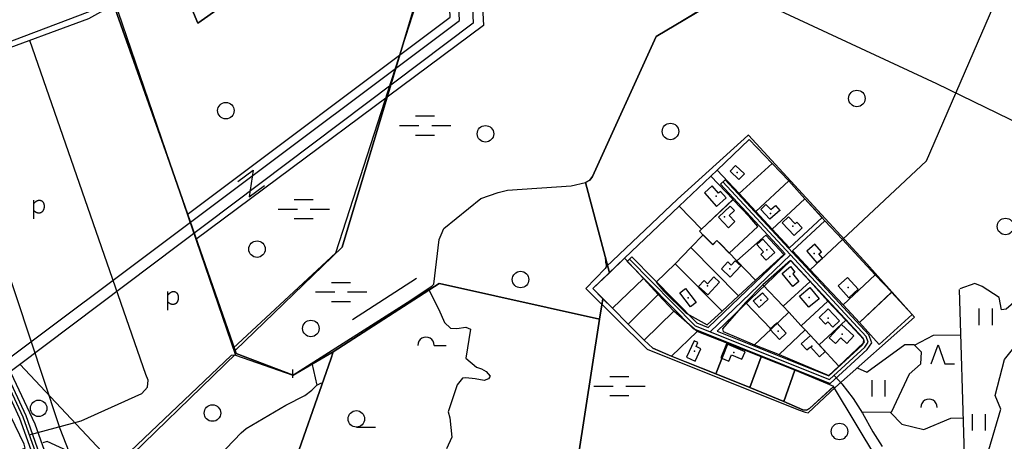
# Model space of a CAD drawing. Extents: x 546175 to 560035, y 6573402 to 6585864.
# Drawn here: x 551501 to 552399, y 6579010 to 6579395 of the extents above; entities that cross this region are included whole.
import ezdxf

# ---------------------------------------------------------------- set-up
doc = ezdxf.new("R2010")
doc.units = 0
doc.header["$MEASUREMENT"] = 0
for name, color, linetype in [('1', 7, 'CONTINUOUS'), ('10', 7, 'CONTINUOUS'), ('13', 7, 'CONTINUOUS'), ('14', 7, 'CONTINUOUS'), ('15', 7, 'CONTINUOUS'), ('16', 7, 'CONTINUOUS'), ('19', 7, 'CONTINUOUS'), ('22', 7, 'CONTINUOUS'), ('25', 7, 'CONTINUOUS'), ('28', 7, 'CONTINUOUS'), ('29', 7, 'CONTINUOUS'), ('30', 7, 'CONTINUOUS'), ('31', 7, 'CONTINUOUS'), ('33', 7, 'CONTINUOUS'), ('4', 7, 'CONTINUOUS'), ('43', 7, 'CONTINUOUS'), ('46', 7, 'CONTINUOUS'), ('5', 7, 'CONTINUOUS'), ('50', 7, 'CONTINUOUS'), ('51', 7, 'CONTINUOUS'), ('52', 7, 'CONTINUOUS')]:
    doc.layers.add(name, color=color, linetype=linetype)

# ---------------------------------------------------------------- blocks, each defined once
blk = doc.blocks.new('LZMR_1')
at = {"layer": '4', "color": 7, "linetype": 'Continuous'}
blk.add_lwpolyline([(-8.74, 8.76), (8.76, 8.76), (-8.74, -8.74), (8.76, -8.74)], dxfattribs=at)
blk = doc.blocks.new('POLD_1')
at = {"layer": '28', "color": 7, "linetype": 'Continuous'}
blk.add_line((-4.78, -9.26), (-4.78, 7.8), dxfattribs=at)
blk.add_open_spline([(-4.78, 4.7), (-3.22, 6.5), (-1.3, 7.68), (1.24, 7.94), (3.46, 6.58), (4.64, 3.96), (4.68, 0.38), (3.2, -2.66), (1.24, -3.98), (-1.74, -4.02), (-4.22, -2.36), (-4.78, -1.84)], degree=2, dxfattribs=at)
blk = doc.blocks.new('LEHT_1')
at = {"layer": '13', "color": 3, "linetype": 'Continuous'}
blk.add_circle((0, 0), 7.52, dxfattribs=at)
blk = doc.blocks.new('LMRK_1')
at = {"layer": '4', "color": 7, "linetype": 'Continuous'}
blk.add_line((0.01, -3.76), (0, 3.73), dxfattribs=at)
blk = doc.blocks.new('HLEHT1')
at = {"layer": '15', "color": 3, "linetype": 'Continuous'}
blk.add_line((0, -7.52), (17.52, -7.52), dxfattribs=at)
blk.add_circle((0, 0), 7.52, dxfattribs=at)
blk = doc.blocks.new('HPOOS1')
at = {"layer": '16', "color": 3, "linetype": 'Continuous'}
blk.add_line((7.52, 0.04), (18.32, 0.04), dxfattribs=at)
blk.add_arc((0.02, 0.02), 7.5, 359.84721, 180.15279, dxfattribs=at)
blk = doc.blocks.new('HEIN_1')
at = {"layer": '46', "color": 3, "linetype": 'Continuous'}
for p, q in [((-5.98, -7.48), (-5.98, 7.52)), ((6.02, -7.48), (6.02, 7.52))]:
    blk.add_line(p, q, dxfattribs=at)
blk = doc.blocks.new('HOKAS1')
at = {"layer": '14', "color": 3, "linetype": 'Continuous'}
blk.add_lwpolyline([(-6.29, -5.12), (-0.03, 12.38), (6.21, -5.12), (14.97, -5.12)], dxfattribs=at)
blk = doc.blocks.new('VOSA_1')
at = {"layer": '5', "color": 3, "linetype": 'Continuous'}
blk.add_arc((0.01, 0.02), 7.5, 359.84721, 180.15279, dxfattribs=at)
blk = doc.blocks.new('MSOO_1')
at = {"layer": '19', "color": 5, "linetype": 'Continuous'}
for p, q in [((-23.16, 0), (-5.66, 0)), ((-8.76, 8.76), (8.74, 8.76)), ((6.04, 0), (23.54, 0)), ((-8.76, -8.74), (8.74, -8.74))]:
    blk.add_line(p, q, dxfattribs=at)

msp = doc.modelspace()

# ---------------------------------------------------------------- linework, layer by layer
at = {"layer": '1', "color": 5, "linetype": 'Continuous'}
for points in [[(551608.78, 6579696.42), (551557.74, 6579644.5), (551663.66, 6579391.69), (551787.91, 6579479.06), (551683.74, 6579655.8), (551669.58, 6579644.43), (551624.35, 6579633.34)], [(551474.92, 6579566.45), (551497.88, 6579542.29), (551521.19, 6579517.77), (551534.97, 6579503.26), (551562.56, 6579474.23), (551568.15, 6579460.17), (551573.04, 6579447.89), (551635.99, 6579269.97), (551697.66, 6579093.03), (551795.24, 6579187.49), (551907.97, 6579563.53), (551906.61, 6579562.54), (551787.91, 6579479.06), (551663.66, 6579391.69), (551557.74, 6579644.5)], [(551907.97, 6579563.53), (551795.24, 6579187.49), (551697.66, 6579093.03), (551698.54, 6579090.52), (551750.71, 6579070.74), (551787.17, 6579091.91), (551883.8, 6579154.14), (551886.87, 6579153.46), (552030.11, 6579121.68), (552033, 6579140.38), (552023.96, 6579149.52), (552039.08, 6579164.03), (552017.19, 6579246.3), (552021.05, 6579248.56), (552023.58, 6579251.78), (552081.65, 6579379.3), (552151.86, 6579421.36), (552151.76, 6579424.57), (552147.38, 6579562.6), (551982.25, 6579596.92), (551911.13, 6579564.95)], [(551515.22, 6579026.26), (551539.16, 6578958.32), (551549.11, 6578944.89), (551582.99, 6578977.9), (551698.54, 6579090.52), (551635.99, 6579269.97), (551573.04, 6579447.89), (551559.34, 6579442.24), (551527.3, 6579429.97), (551499.71, 6579419.4), (551493.56, 6579417.04), (551472.23, 6579408.78), (551444.8, 6579398.16), (551417.19, 6579387.46), (551393.44, 6579378.26), (551352.11, 6579362.25), (551347.26, 6579360.37), (551368.35, 6579342.79), (551404.69, 6579300.92), (551439.56, 6579247.03), (551452.71, 6579208.42), (551464.39, 6579149.2), (551478.29, 6579103.73)], [(552166.61, 6579285.58), (552137.22, 6579257.52), (552157.35, 6579236.16), (552187.41, 6579263.66)], [(552202.58, 6579247.8), (552187.41, 6579263.66), (552157.35, 6579236.16), (552172.46, 6579219.76)], [(552102.63, 6579224.7), (552122.87, 6579203.66), (552151.83, 6579230.85), (552131.62, 6579252.22)], [(552172.46, 6579219.76), (552187.52, 6579203.62), (552217.33, 6579231.27), (552202.58, 6579247.8)], [(552151.72, 6579230.7), (552122.8, 6579203.45), (552121.18, 6579201.88), (552124.49, 6579198.39), (552133.24, 6579189.51), (552136.9, 6579193.31), (552140.56, 6579189.85), (552148.2, 6579182), (552174.48, 6579206.31), (552167.24, 6579214.58)], [(552187.52, 6579203.62), (552203.21, 6579186.78), (552232.91, 6579214.39), (552217.33, 6579231.27)], [(552205.85, 6579183.91), (552222.16, 6579166.68), (552251.66, 6579194.28), (552235.62, 6579211.43)], [(552156.75, 6579142.86), (552172.28, 6579157.37), (552155.35, 6579174.83), (552140.59, 6579190.03), (552136.95, 6579193.49), (552133.27, 6579189.7), (552124.54, 6579198.59), (552113.2, 6579187)], [(552198.2, 6579180.59), (552181.72, 6579198.22), (552155.35, 6579174.83), (552172.29, 6579157.38)], [(552237.1, 6579150.86), (552252.23, 6579134.77), (552281.38, 6579162.18), (552266.55, 6579178.29), (552251.66, 6579194.28), (552222.16, 6579166.68)], [(552141.94, 6579129.06), (552156.75, 6579142.86), (552113.2, 6579187), (552099.06, 6579172.23)], [(552052.87, 6579177.24), (552023.94, 6579149.57), (552041.74, 6579131.59), (552070.27, 6579158.91)], [(552109.05, 6579127.22), (552128.32, 6579116.67), (552141.95, 6579129.06), (552099.07, 6579172.22), (552081.78, 6579155.42), (552088.76, 6579147.2)], [(552204.18, 6579175.22), (552179.03, 6579153.05), (552197.58, 6579133.4), (552222.15, 6579156.05)], [(551706.43, 6578861.62), (551867.86, 6578690.71), (551978.41, 6578787.11), (552030.11, 6579121.68), (551886.87, 6579153.46), (551883.8, 6579154.14), (551787.17, 6579091.91), (551784.87, 6579085.35)], [(552083.57, 6579144.33), (552070.27, 6579158.91), (552041.74, 6579131.59), (552056.15, 6579117.11)], [(552238.09, 6579138.19), (552222.15, 6579156.05), (552197.58, 6579133.4), (552202.67, 6579128.2), (552214.04, 6579115.55)], [(552252.23, 6579134.77), (552267.11, 6579118.64), (552296.47, 6579146.19), (552281.38, 6579162.18)], [(552179.02, 6579153.04), (552163.12, 6579136.77), (552186.43, 6579112.67), (552202.67, 6579128.2), (552197.58, 6579133.4)], [(552296.4, 6579146.21), (552267.04, 6579118.68), (552285.01, 6579098.66), (552315.24, 6579126.03)], [(552041.71, 6579131.59), (552033, 6579140.38), (552030.11, 6579121.68), (551978.41, 6578787.11), (552019.59, 6578814.71), (552153.08, 6578886.62), (552251.03, 6578911.08), (552303.65, 6578960.34), (552243.53, 6579060.36), (552221.38, 6579040.33), (552218.78, 6579038.74), (552215.32, 6579038.97), (552197.99, 6579046.66), (552167.01, 6579059.4), (552136.03, 6579071.77), (552095.48, 6579087.94), (552078.69, 6579095.11), (552070.7, 6579102.57), (552056.13, 6579117.11)], [(552097.85, 6579129.13), (552083.57, 6579144.33), (552056.15, 6579117.11), (552070.73, 6579102.58)], [(552142.11, 6579112.84), (552142.76, 6579110.49), (552171.32, 6579098.41), (552186.43, 6579112.67), (552163.12, 6579136.77)], [(552254.57, 6579120.83), (552238.09, 6579138.19), (552214.04, 6579115.55), (552217.45, 6579111.94), (552230.42, 6579098.17)], [(552118.93, 6579110.52), (552097.85, 6579129.13), (552070.73, 6579102.58), (552078.69, 6579095.12), (552095.51, 6579087.95)], [(552171.32, 6579098.41), (552193.98, 6579089.36), (552217.45, 6579111.94), (552214.04, 6579115.55), (552202.67, 6579128.2), (552186.43, 6579112.67)], [(552230.42, 6579098.17), (552248.28, 6579078.83), (552270.86, 6579100.26), (552270.91, 6579103.08), (552254.57, 6579120.83)], [(552147.04, 6579099.46), (552118.93, 6579110.52), (552095.51, 6579087.95), (552136.05, 6579071.77)], [(552230.42, 6579098.17), (552217.45, 6579111.94), (552193.98, 6579089.36), (552239.23, 6579070.32), (552248.28, 6579078.83)], [(551549.11, 6578944.89), (551587.62, 6578915.18), (551613.55, 6578887.42), (551633.08, 6578861.37), (551654.29, 6578824.7), (551706.43, 6578861.62), (551784.87, 6579085.35), (551787.17, 6579091.91), (551750.71, 6579070.74), (551698.54, 6579090.52), (551582.99, 6578977.9)], [(552177.58, 6579087.38), (552147.04, 6579099.46), (552136.05, 6579071.77), (552167.03, 6579059.4)], [(552208.14, 6579075.25), (552177.58, 6579087.38), (552167.03, 6579059.4), (552198.02, 6579046.66)], [(552243.56, 6579060.26), (552208.14, 6579075.25), (552198.02, 6579046.66), (552215.35, 6579039.01), (552218.65, 6579038.74), (552221.42, 6579040.32)]]:
    msp.add_lwpolyline(points, close=True, dxfattribs=at)
for points in [[(552151.86, 6579421.36), (552081.65, 6579379.3), (552023.58, 6579251.78), (552021.05, 6579248.56), (552017.19, 6579246.3), (552039.08, 6579164.03), (552052.82, 6579177.23), (552102.58, 6579224.7), (552131.58, 6579252.22), (552137.18, 6579257.51), (552166.56, 6579285.58), (552187.36, 6579263.67), (552202.53, 6579247.81), (552217.27, 6579231.28), (552232.86, 6579214.4), (552235.57, 6579211.44), (552251.6, 6579194.28), (552328.33, 6579266.22), (552483.6, 6579624.61)], [(551346.66, 6578947.89), (551506.33, 6579003.94), (551505.31, 6579007.74), (551468.18, 6579083.95)]]:
    msp.add_lwpolyline(points, dxfattribs=at)
at = {"layer": '10', "color": 7, "linetype": 'Continuous'}
for points in [[(550000, 6578437.15), (550314.58, 6578696.88), (550812.38, 6578818.34), (550904.73, 6578834.62), (551032.08, 6578866.12), (551099.25, 6578889.53), (551446.59, 6579052.57), (551902.35, 6579394.12), (551875.75, 6579966.4), (551839.79, 6580000)], [(551894.03, 6580000), (551890.17, 6579952.48), (551914.67, 6579391.64), (551451.54, 6579042.95), (551100.99, 6578876.5), (551031.99, 6578866.1)], [(551501.52, 6579080.58), (551932.47, 6578621.68), (551811.85, 6578419.13)]]:
    msp.add_lwpolyline(points, dxfattribs=at)
at = {"layer": '14', "color": 55, "linetype": 'Continuous'}
msp.add_line((552204.07, 6579180.35), (552130.89, 6579110.18), dxfattribs=at)
msp.add_lwpolyline([(552057.44, 6579176.33), (552117.21, 6579115.66), (552239.84, 6579066.54), (552271.88, 6579096.01), (552274.96, 6579100.64), (552273.11, 6579105.84), (552142.48, 6579246.83)], dxfattribs=at)
at = {"layer": '15', "color": 7, "linetype": 'Continuous'}
msp.add_lwpolyline([(552244.07, 6579070.43), (552251.02, 6579062.58), (552261.37, 6579049.32), (552269.97, 6579035.94), (552279.14, 6579018.84), (552287.72, 6579005.43)], dxfattribs=at)
at = {"layer": '16', "color": 7, "linetype": 'Continuous'}
for points in [[(551464.73, 6579569.4), (551528.82, 6579504.94), (551552.87, 6579479.65), (551557.67, 6579474.02), (551558.87, 6579469.92), (551559.68, 6579460.67), (551562.9, 6579447.58), (551575.92, 6579416.96), (551577.69, 6579405.5), (551574.84, 6579401.51), (551564.07, 6579395.55), (551474.71, 6579362.58), (551425.25, 6579343.91), (551396.67, 6579338.66), (551368.08, 6579332.27)], [(551510.03, 6579016.14), (551557.22, 6579028.92), (551612.63, 6579053.86), (551617.8, 6579059.75), (551618.54, 6579065.99), (551616.32, 6579071.18), (551510.46, 6579375.77)]]:
    msp.add_lwpolyline(points, dxfattribs=at)
at = {"layer": '22', "color": 1, "linetype": 'Continuous'}
for p in [(552155.67, 6579255.45), (552136.31, 6579233.85), (552186.08, 6579218.09), (552144.12, 6579214.93), (552206.44, 6579206.57), (552182.62, 6579184.98), (552225.68, 6579181.54), (552148.74, 6579167.54), (552203.58, 6579160.52), (552128.5, 6579151.99), (552256.75, 6579150.45), (552110.72, 6579141.18), (552177.11, 6579139.04), (552221.33, 6579141.55), (552238.64, 6579122.75), (552192.86, 6579110.72), (552251.38, 6579108.13), (552116.73, 6579092.61), (552152.52, 6579091.28), (552223.64, 6579097.15)]:
    msp.add_point(p, dxfattribs=at)
at = {"layer": '25', "color": 140, "linetype": 'Continuous'}
msp.add_line((551863.23, 6579158.79), (551804.7, 6579121.23), dxfattribs=at)
at = {"layer": '29', "color": 7, "linetype": 'Continuous'}
msp.add_line((551535.9, 6579027.46), (551537.99, 6579021.97), dxfattribs=at)
at = {"layer": '30', "color": 5, "linetype": 'Continuous'}
for p, q in [((551698.01, 6579088.99), (551750.31, 6579070.74)), ((551537.99, 6579021.97), (551545.94, 6579001.13))]:
    msp.add_line(p, q, dxfattribs=at)
for points in [[(551695.86, 6579095.28), (551789.71, 6579182.25), (551913.89, 6579567.36), (551834.37, 6579701.38)], [(551567.27, 6579461.61), (551579.46, 6579427.77), (551586.57, 6579412.04), (551588.01, 6579407.66), (551590.67, 6579402.42), (551698.01, 6579088.99)], [(551750.31, 6579070.74), (551857.84, 6579139.02), (551873.7, 6579149.6), (551877.14, 6579151.88), (551878.94, 6579153.61), (551883.67, 6579194.47), (551885.59, 6579198.71), (551887.9, 6579204.34), (551921.73, 6579231.86), (551937.68, 6579237.27), (551946.01, 6579239.18), (552004.16, 6579243.23), (552017.19, 6579246.3), (552021.05, 6579248.56), (552023.58, 6579251.78), (552081.65, 6579379.3), (552145.81, 6579418.76)], [(552155.64, 6579421.42), (552337.3, 6579336.47), (552470.42, 6579271.82), (552555.39, 6579225.46), (552567.49, 6579215.09), (552568.42, 6579213.4), (552569.38, 6579212.63), (552570.55, 6579212.16)], [(551409.75, 6579345.28), (551427.35, 6579350.17), (551574.31, 6579405.94)], [(551432.32, 6579337.28), (551472.48, 6579218.7), (551535.9, 6579027.46), (551535.98, 6579027.24)], [(552317.27, 6579123.57), (552271, 6579175.21), (552166.02, 6579289.33), (552165.18, 6579289.2), (552101.1, 6579231.01)], [(552017.19, 6579246.3), (552035.14, 6579178.83), (552035.51, 6579173.53), (552036.06, 6579171.43), (552036.07, 6579169.32), (552035.17, 6579167.83), (552017.48, 6579149.54), (552073.34, 6579094.21), (552211.36, 6579038.91), (552217.59, 6579036.74), (552220.15, 6579036.43), (552245.23, 6579059.73)], [(551698.01, 6579088.99), (551694.23, 6579088.67), (551590.11, 6578989.81), (551585.83, 6578986.56), (551582.48, 6578986.1), (551578.65, 6578986.21), (551526.3, 6579010.09), (551522.33, 6579008.89)]]:
    msp.add_lwpolyline(points, dxfattribs=at)
at = {"layer": '31', "color": 100, "linetype": 'Continuous'}
msp.add_line((551767.56, 6579081.69), (551772.28, 6579061.49), dxfattribs=at)
for points in [[(551900.83, 6579827.6), (551924.28, 6579389.5), (551661.93, 6579194.34)], [(551654.09, 6579217.22), (551893.83, 6579397.08), (551875.1, 6579825.06)], [(552357.91, 6579148.65), (552362.53, 6578997.84), (552385.02, 6579002.46), (552396.12, 6579039.73), (552390.88, 6579052.16), (552399.2, 6579084.8), (552410.29, 6579098.67), (552419.53, 6579100.69), (552439.87, 6579139.12), (552437.71, 6579144.03), (552430.62, 6579144.03), (552421.07, 6579129.88), (552417.07, 6579129.01), (552409.98, 6579138.83), (552400.74, 6579130.74), (552396.73, 6579130.16), (552394.58, 6579141.43), (552378.86, 6579151.54), (552372.39, 6579154.14), (552358.53, 6579149.23)], [(551873.7, 6579149.6), (551883.43, 6579130.52), (551888.76, 6579118.56), (551894.08, 6579113.47), (551899.9, 6579113.28), (551908.18, 6579114.44), (551912.3, 6579112.43), (551908.15, 6579086.22), (551917.9, 6579078.06), (551922.36, 6579076.48), (551926.56, 6579074.01), (551930.26, 6579069.8), (551928.8, 6579067.22), (551924.77, 6579065.7), (551916.47, 6579067.42), (551908.06, 6579068.2), (551904.99, 6579067.77), (551900.07, 6579061.68), (551892.06, 6579037.07), (551893.59, 6579031.61), (551895.23, 6579014.14), (551890.35, 6579003.58)], [(552317.37, 6579097.94), (552334.5, 6579107.05), (552359.18, 6579107.32)], [(552265.12, 6579077.35), (552273.8, 6579073.25), (552308.31, 6579098.67), (552316.63, 6579098.67), (552323.4, 6579092.03), (552322.79, 6579080.76), (552312.31, 6579071.51), (552295.98, 6579036.56), (552269.38, 6579036.86)], [(551687.6, 6578863.34), (551688.26, 6578864.93), (551713.78, 6578896.75), (551709.99, 6578912.57), (551705.86, 6578917.57), (551657.01, 6578962.27), (551654.51, 6578967.34), (551703.23, 6579018.06), (551707.87, 6579022), (551743.96, 6579043.28), (551761.23, 6579052.08), (551767.67, 6579056.96), (551772.28, 6579061.49), (551776.59, 6579063.56)], [(552295.36, 6579036.57), (552305.84, 6579025.87), (552325.87, 6579020.95), (552350.52, 6579031.35), (552361.49, 6579031.64)]]:
    msp.add_lwpolyline(points, dxfattribs=at)
at = {"layer": '33', "color": 11, "linetype": 'Continuous'}
msp.add_lwpolyline([(551529.52, 6578961.08), (551504.29, 6579032.35), (551465.59, 6579115.67)], dxfattribs=at)
at = {"layer": '43', "color": 31, "linetype": 'Continuous'}
for p, q in [((552036.07, 6579169.32), (552101.1, 6579231.01)), ((552317.27, 6579123.57), (552245.23, 6579059.73))]:
    msp.add_line(p, q, dxfattribs=at)
at = {"layer": '50', "color": 43, "linetype": 'Continuous'}
for points in [[(552149.16, 6579256.7), (552157.18, 6579248.99), (552162.18, 6579254.2), (552154.16, 6579261.91), (552149.16, 6579256.7)], [(552125.65, 6579237.01), (552136.64, 6579224.46), (552145.57, 6579232.28), (552140.48, 6579238.09), (552138.66, 6579236.5), (552132.76, 6579243.24), (552125.65, 6579237.01)], [(552194.7, 6579220.98), (552185.46, 6579212.89), (552177.14, 6579221.84), (552181.76, 6579226.18), (552186.38, 6579221.55), (552190.39, 6579225.31), (552194.66, 6579220.44)], [(552147.62, 6579205.04), (552138.5, 6579214.7), (552149.21, 6579224.82), (552153.02, 6579220.78), (552148.24, 6579216.26), (552153.56, 6579210.64), (552147.62, 6579205.04)], [(552196.51, 6579209.68), (552207.6, 6579198.04), (552214.9, 6579205), (552210.01, 6579210.13), (552208.41, 6579208.61), (552202.22, 6579215.11), (552196.51, 6579209.68)], [(552178.84, 6579194.53), (552189.75, 6579182.52), (552181.94, 6579175.43), (552177.05, 6579180.8), (552179.5, 6579183.03), (552173.48, 6579189.66), (552178.84, 6579194.53)], [(552219.09, 6579183.7), (552228.25, 6579173.06), (552233.31, 6579177.41), (552230.03, 6579181.22), (552232.33, 6579183.19), (552226.45, 6579190.03), (552219.09, 6579183.7)], [(552158.78, 6579170.36), (552149.3, 6579160.12), (552141.14, 6579167.69), (552147.02, 6579174.04), (552150.22, 6579171.07), (552153.83, 6579174.96), (552158.78, 6579170.36)], [(552206.27, 6579151.47), (552196.51, 6579163.4), (552204.06, 6579169.57), (552208.13, 6579164.59), (552206.23, 6579163.04), (552211.91, 6579156.09), (552206.27, 6579151.47)], [(552139.44, 6579155.48), (552128.66, 6579143.83), (552120.35, 6579151.51), (552125.35, 6579156.92), (552128.6, 6579153.91), (552134.38, 6579160.16), (552139.44, 6579155.48)], [(552247.54, 6579151.94), (552257.25, 6579141.14), (552265.95, 6579148.96), (552256.24, 6579159.77), (552247.54, 6579151.94)], [(552108.31, 6579149.55), (552118.22, 6579136.78), (552113.12, 6579132.82), (552103.21, 6579145.59), (552108.31, 6579149.55)], [(552170.27, 6579138.3), (552178.65, 6579145.75), (552183.95, 6579139.78), (552175.57, 6579132.33), (552170.27, 6579138.3)], [(552220.85, 6579132.49), (552212.32, 6579142.73), (552221.8, 6579150.62), (552230.33, 6579140.38), (552220.85, 6579132.49)], [(552249.01, 6579120.18), (552238.67, 6579131.16), (552230.24, 6579123.22), (552235.99, 6579117.12), (552238.22, 6579119.22), (552242.81, 6579114.34), (552249.01, 6579120.18)], [(552185.42, 6579112.53), (552194.07, 6579103.17), (552200.29, 6579108.91), (552191.64, 6579118.28), (552185.42, 6579112.53)], [(552261.9, 6579106.5), (552250.57, 6579116.82), (552239.56, 6579104.73), (552245.36, 6579099.44), (552250.01, 6579104.55), (552255.53, 6579099.52), (552261.9, 6579106.5)], [(552117.16, 6579083.31), (552122.51, 6579094.69), (552118.06, 6579096.78), (552119.72, 6579100.32), (552116.31, 6579101.92), (552109.3, 6579087), (552117.16, 6579083.31)], [(552235.81, 6579092.2), (552222.29, 6579106.91), (552214.02, 6579099.32), (552219.22, 6579093.66), (552222.27, 6579096.45), (552230.58, 6579087.4), (552235.81, 6579092.2)], [(552145.87, 6579099.14), (552140.56, 6579086.48), (552147.8, 6579083.43), (552150.25, 6579089.27), (552159.93, 6579085.21), (552162.79, 6579092.03), (552145.87, 6579099.14)]]:
    msp.add_lwpolyline(points, dxfattribs=at)
at = {"layer": '51', "color": 7, "linetype": 'Continuous'}
for points in [[(551602.21, 6578883.58), (551601.66, 6578884.33), (551591.23, 6578895.77), (551576.63, 6578909.67), (551561.51, 6578921.91), (551547.35, 6578932.23), (551538.93, 6578939.29), (551526.79, 6578959.8), (551501.51, 6579031.22), (551462.81, 6579114.53), (551457.77, 6579128.66), (551455.37, 6579138.39), (551440.88, 6579213.48), (551434.64, 6579233.61), (551432.03, 6579239.35)], [(551606.34, 6578888.1), (551606.32, 6578888.13), (551595.53, 6578899.97), (551580.59, 6578914.19), (551565.17, 6578926.67), (551551.05, 6578936.95), (551543.57, 6578943.23), (551532.25, 6578962.36), (551507.07, 6579033.48), (551468.37, 6579116.81), (551463.53, 6579130.4), (551461.23, 6579139.67), (551446.7, 6579214.94), (551440.26, 6579235.75), (551437.46, 6579241.9)]]:
    msp.add_lwpolyline(points, dxfattribs=at)
at = {"layer": '52', "color": 7, "linetype": 'Continuous'}
for p, q in [((552140.28, 6579244.79), (552144.68, 6579248.87)), ((552199.18, 6579181.21), (552140.28, 6579244.79)), ((552199.18, 6579181.21), (552129.19, 6579114.09)), ((552055.3, 6579174.22), (552059.58, 6579178.44)), ((552204.63, 6579175.34), (552137.35, 6579110.83))]:
    msp.add_line(p, q, dxfattribs=at)
for points in [[(552055.3, 6579174.22), (552115.51, 6579113.11), (552240.48, 6579063.05), (552274.18, 6579094.05), (552278.29, 6579100.23), (552275.73, 6579107.43), (552144.68, 6579248.87)], [(552059.58, 6579178.44), (552118.91, 6579118.21), (552129.19, 6579114.09)], [(552137.35, 6579110.83), (552239.2, 6579070.03), (552269.58, 6579097.97), (552271.63, 6579101.05), (552270.49, 6579104.25), (552204.63, 6579175.34)]]:
    msp.add_lwpolyline(points, dxfattribs=at)

# ---------------------------------------------------------------- block references
at = {"layer": '13', "color": 3, "linetype": 'Continuous'}
for p in [(552264.68, 6579322.93), (551689.26, 6579311.83), (551925.99, 6579290.71), (552094.7, 6579292.87), (552400.24, 6579206.21), (551717.71, 6579185.54), (551958.03, 6579157.8), (551766.77, 6579113.21), (551518.54, 6579040.42), (551677.08, 6579036.06), (552248.86, 6579019.26)]:
    msp.add_blockref('LEHT_1', p, dxfattribs=at)
at = {"layer": '14', "color": 3, "linetype": 'Continuous'}
msp.add_blockref('HOKAS1', (552338.81, 6579085.96), dxfattribs=at)
at = {"layer": '15', "color": 3, "linetype": 'Continuous'}
msp.add_blockref('HLEHT1', (551808.29, 6579030.75), dxfattribs=at)
at = {"layer": '16', "color": 3, "linetype": 'Continuous'}
msp.add_blockref('HPOOS1', (551871.76, 6579097.78), dxfattribs=at)
at = {"layer": '19', "color": 5, "linetype": 'Continuous'}
for p in [(551870.92, 6579298.23), (551760.24, 6579222.12), (551794.24, 6579146.49), (552048.07, 6579060.69)]:
    msp.add_blockref('MSOO_1', p, dxfattribs=at)
at = {"layer": '28', "color": 7, "linetype": 'Continuous'}
for p in [(551518.91, 6579222.37), (551641.27, 6579139.08)]:
    msp.add_blockref('POLD_1', p, dxfattribs=at)
at = {"layer": '4', "color": 7, "linetype": 'Continuous', "xscale": 1.000001104772631, "yscale": 1.000001104772631, "rotation": 36.13141591756392}
msp.add_blockref('LZMR_1', (551712.35, 6579245.33), dxfattribs=at)
at = {"layer": '4', "color": 7, "linetype": 'Continuous'}
msp.add_blockref('LMRK_1', (551750.36, 6579072.06), dxfattribs=at)
at = {"layer": '46', "color": 3, "linetype": 'Continuous'}
for p in [(552382.25, 6579123.81), (552284.58, 6579058.51), (552376.09, 6579027.6)]:
    msp.add_blockref('HEIN_1', p, dxfattribs=at)
at = {"layer": '5', "color": 3, "linetype": 'Continuous'}
msp.add_blockref('VOSA_1', (552330.49, 6579041.18), dxfattribs=at)

doc.saveas('drawing.dxf')
